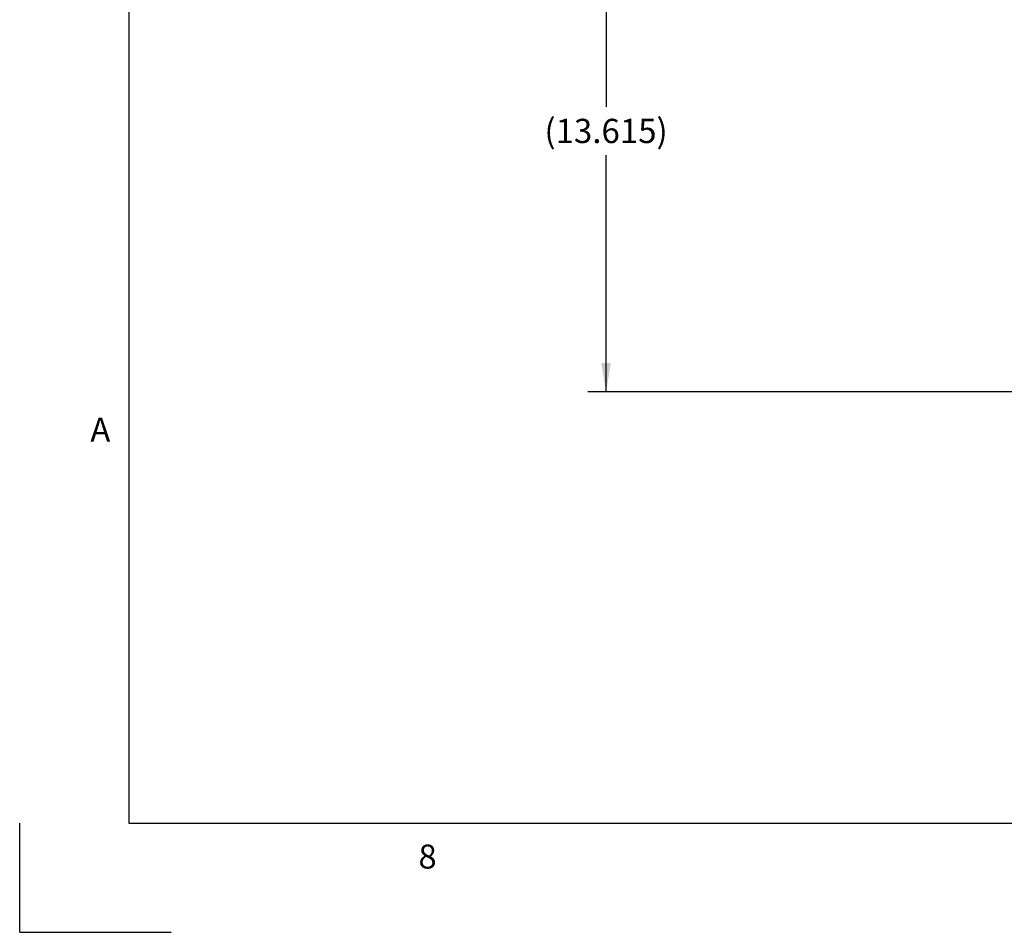
# Model space of a CAD drawing. Units: millimetres. Extents: x 0 to 841, y 0 to 594.
# Drawn here: x 0 to 163, y 0 to 151 of the extents above; entities that cross this region are included whole.
import ezdxf

# ---------------------------------------------------------------- set-up
doc = ezdxf.new("R2010")
doc.units = ezdxf.units.MM
doc.header["$LTSCALE"] = 46.255
doc.layers.get('0').update_dxf_attribs({"linetype": 'CONTINUOUS'})
doc.styles.get("Standard").update_dxf_attribs({"font": 'arial.ttf'})
doc.styles.add('TEXTSTYLE_2', font='arial.ttf')
doc.dimstyles.new('DIMSTYLE_1', dxfattribs={"dimtxt": 4, "dimasz": 4.75, "dimexe": 3, "dimexo": 1.6, "dimgap": 2, "dimtad": 0, "dimtih": 1, "dimtoh": 1, "dimdec": 3, "dimlfac": 4, "dimzin": 4, "dimdsep": 46, "dimtxsty": 'Standard', "dimblk": '_FILLED', "dimblk1": '_FILLED', "dimblk2": '_FILLED', "dimcen": 0.09, "dimazin": 1, "dimtp": 0.001, "dimtm": 0.001, "dimtfac": 1, "dimtdec": 3, "dimtofl": 0, "dimtmove": 0, "dimatfit": 3, "dimldrblk": '_FILLED', "dimfxl": 1, "dimtolj": 1, "dimtzin": 4, "dimarcsym": 0})

# ---------------------------------------------------------------- blocks, each defined once
blk = doc.blocks.new('_FILLED')
at = {"color": 0, "linetype": 'ByBlock'}
blk.add_solid([(0, 0), (-1, 0.167), (-1, -0.167)], dxfattribs=at)
blk = doc.blocks.new('*D13')
at = {"color": 2, "linetype": 'Continuous', "transparency": 16777216}
for p, q in [((106.49, 175.32), (93.79, 175.32)), ((96.79, 175.32), (96.79, 136.25)), ((96.79, 89.18), (96.79, 128.25)), ((166.19, 89.18), (93.79, 89.18))]:
    blk.add_line(p, q, dxfattribs=at)
at = {"color": 2, "linetype": 'Continuous', "transparency": 16777216, "xscale": 4.75, "yscale": 4.75, "zscale": 4.75}
for p, rotation in [((96.79, 175.32), 90), ((96.79, 89.18), 270)]:
    blk.add_blockref('_FILLED', p, dxfattribs=dict(at, rotation=rotation))
at = {"color": 2, "linetype": 'Continuous', "transparency": 16777216, "insert": (96.79, 134.25), "char_height": 4, "width": 20.803, "attachment_point": 2, "line_spacing_factor": 0.9}
blk.add_mtext('(13.615)', dxfattribs=at)

msp = doc.modelspace()

# ---------------------------------------------------------------- linework, layer by layer
at = {"color": 7, "linetype": 'Continuous'}
for p, q in [((18.00017, 578.99975), (18.00017, 17.9998)), ((0, 0), (0, 18)), ((18.00017, 17.9998), (317.71132, 17.9998)), ((0, 0), (25, 0))]:
    msp.add_line(p, q, dxfattribs=at)
at = {"color": 7, "linetype": 'Continuous', "const_width": 0.001}
msp.add_lwpolyline([(118.93313, 17.9998), (118.93313, 7.9998)], dxfattribs=at)

# ---------------------------------------------------------------- texts
at = {"color": 2, "linetype": 'Continuous', "char_height": 3.9624, "attachment_point": 1, "line_spacing_factor": 0.9, "style": 'TEXTSTYLE_2'}
for s, insert, width in [('A', (11.67202, 84.94524), 3.6825279), ('8', (65.82794, 14.48032), 3.0785933)]:
    msp.add_mtext(s, dxfattribs=dict(at, insert=insert, width=width))

# ---------------------------------------------------------------- dimensions: what is measured, and where the dimension line sits
at = {"color": 2, "linetype": 'Continuous'}
dim = msp.add_linear_dim(base=(96.78662, 89.18448), p1=(108.0883, 175.32223), p2=(167.79427, 89.18448), angle=270, text='(13.615)', dimstyle='DIMSTYLE_1', dxfattribs=at)
dim.commit()
dim.dimension.update_dxf_attribs({"geometry": '*D13', "text_midpoint": (96.83755, 131.69574), "dimtype": 160})

doc.saveas('drawing.dxf')
